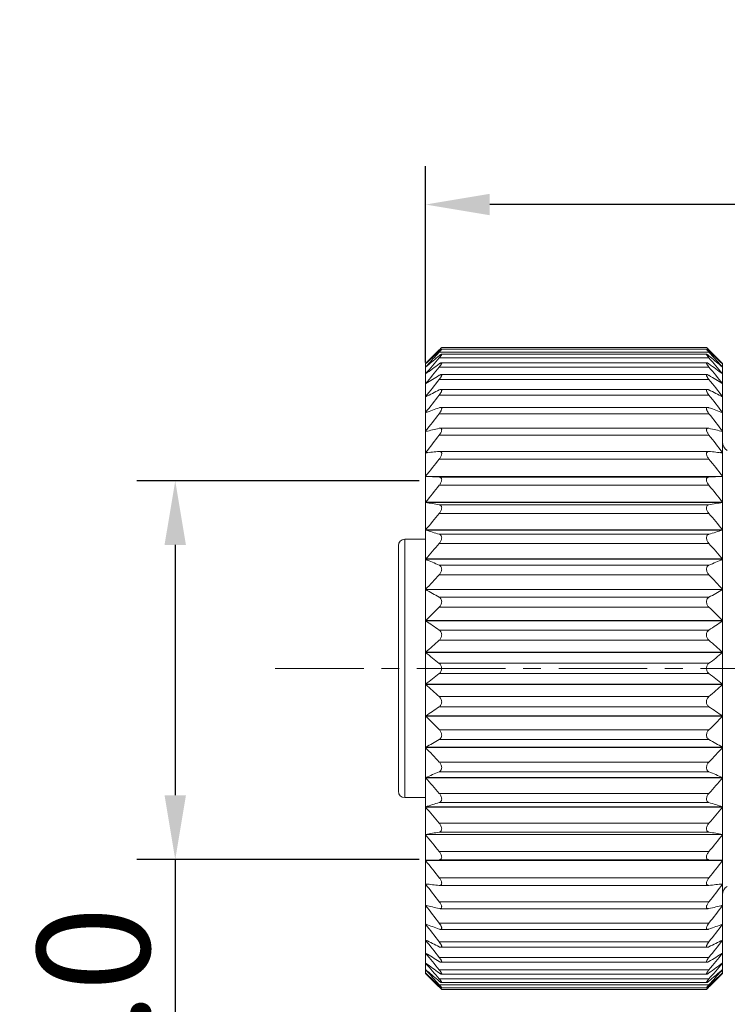
# Model space of a CAD drawing. Units: inches. Extents: x 599 to 896, y -301 to -91.
# Drawn here: x 640 to 662, y -182 to -152 of the extents above; entities that cross this region are included whole.
import ezdxf

# ---------------------------------------------------------------- set-up
doc = ezdxf.new("R2010")
doc.units = ezdxf.units.IN
doc.header["$MEASUREMENT"] = 0
doc.linetypes.add('CENTER', pattern=[2, 1.25, -0.25, 0.25, -0.25])
doc.layers.get('0').update_dxf_attribs({"lineweight": 30})
doc.styles.add('Romans字体', font='romans.shx', dxfattribs={"width": 0.75})
doc.dimstyles.new('01', dxfattribs={"dimtxt": 3.5, "dimasz": 2, "dimexe": 1.2, "dimexo": 0.2, "dimgap": 0.8, "dimtad": 1, "dimdec": 1, "dimdsep": 46, "dimtxsty": 'Romans字体', "dimcen": 0, "dimclrd": 1, "dimclre": 6, "dimclrt": 4, "dimazin": 2, "dimtfac": 1, "dimtdec": 1, "dimtofl": 0, "dimtmove": 0, "dimatfit": 3, "dimfxl": 1, "dimtolj": 1, "dimtzin": 0, "dimarcsym": 0})

# ---------------------------------------------------------------- blocks, each defined once
blk = doc.blocks.new('*D206')
at = {"color": 6, "lineweight": -2}
for p, q in [((652.744, -162.248), (652.744, -156.124)), ((707.088, -166.422), (707.088, -156.124))]:
    blk.add_line(p, q, dxfattribs=at)
at = {"color": 1, "lineweight": -2}
blk.add_line((705.088, -157.324), (654.744, -157.324), dxfattribs=at)
at = {"color": 1, "lineweight": 5}
for points in [[(654.744, -156.99), (654.744, -157.657), (652.744, -157.324)], [(705.088, -157.657), (705.088, -156.99), (707.088, -157.324)]]:
    blk.add_solid(points, dxfattribs=at)
at = {"layer": 'Defpoints', "color": 0, "lineweight": 5}
for p in [(652.744, -157.324), (652.744, -162.448), (707.088, -166.622)]:
    blk.add_point(p, dxfattribs=at)
at = {"color": 4, "lineweight": 5, "insert": (680.319, -153.864), "char_height": 3.5, "attachment_point": 5, "style": 'Romans字体'}
blk.add_mtext('\\A1;(54.3)', dxfattribs=at)
blk = doc.blocks.new('*D207')
at = {"color": 6, "lineweight": -2}
for p, q in [((652.544, -165.926), (643.743, -165.926)), ((652.544, -177.722), (643.743, -177.722))]:
    blk.add_line(p, q, dxfattribs=at)
at = {"color": 1, "lineweight": -2}
for p, q in [((644.943, -167.926), (644.943, -175.722)), ((644.943, -177.722), (644.943, -196.678))]:
    blk.add_line(p, q, dxfattribs=at)
at = {"color": 1, "lineweight": 5}
for points in [[(645.276, -167.926), (644.609, -167.926), (644.943, -165.926)], [(644.609, -175.722), (645.276, -175.722), (644.943, -177.722)]]:
    blk.add_solid(points, dxfattribs=at)
at = {"layer": 'Defpoints', "color": 0, "lineweight": 5}
for p in [(652.744, -165.926), (644.943, -177.722), (652.744, -177.722)]:
    blk.add_point(p, dxfattribs=at)
at = {"color": 4, "lineweight": 5, "insert": (642.393, -188.2), "char_height": 3.5, "attachment_point": 5, "rotation": 90, "style": 'Romans字体'}
blk.add_mtext('\\A1;M12*1.0', dxfattribs=at)

msp = doc.modelspace()

# ---------------------------------------------------------------- linework, layer by layer
at = {"color": 7, "linetype": 'Continuous', "lineweight": 15}
for p, q in [((652.744, -162.272), (653.148, -161.869)), ((653.167, -161.921), (653.111, -161.983)), ((653.167, -161.85), (653.149, -161.87)), ((653.193, -161.825), (653.167, -161.85)), ((653.21, -161.85), (653.167, -161.85)), ((661.571, -161.921), (653.167, -161.921)), ((653.217, -161.8), (653.193, -161.825)), ((653.244, -161.772), (653.217, -161.8)), ((661.496, -161.826), (653.243, -161.826)), ((661.494, -161.772), (653.244, -161.772)), ((661.522, -161.8), (661.494, -161.772)), ((661.546, -161.825), (661.522, -161.8)), ((661.571, -161.85), (661.529, -161.85)), ((661.571, -161.85), (661.546, -161.825)), ((661.571, -161.85), (661.59, -161.87)), ((661.571, -161.921), (661.628, -161.983)), ((661.994, -162.272), (661.591, -161.869)), ((661.571, -162.1), (653.167, -162.1)), ((661.499, -161.986), (653.24, -161.986)), ((652.744, -181.272), (652.744, -162.272)), ((652.744, -162.285), (652.751, -162.279)), ((652.744, -162.39), (652.796, -162.346)), ((661.571, -162.385), (653.167, -162.385)), ((661.504, -162.252), (653.234, -162.252)), ((661.994, -162.39), (661.943, -162.346)), ((661.994, -162.285), (661.988, -162.279)), ((661.994, -181.272), (661.994, -162.272)), ((661.571, -162.773), (653.167, -162.773)), ((661.511, -162.619), (653.227, -162.619)), ((652.744, -162.901), (652.75, -162.901)), ((661.521, -163.085), (653.218, -163.085)), ((661.989, -162.901), (661.994, -162.901)), ((652.744, -163.305), (652.754, -163.305)), ((661.571, -163.259), (653.167, -163.259)), ((661.985, -163.305), (661.994, -163.305)), ((661.532, -163.644), (653.206, -163.644)), ((652.744, -163.802), (652.759, -163.802)), ((661.571, -163.839), (653.167, -163.839)), ((661.979, -163.802), (661.994, -163.802)), ((653.194, -164.289), (653.167, -164.293)), ((661.545, -164.289), (653.194, -164.289)), ((661.545, -164.289), (661.571, -164.293)), ((652.744, -164.386), (652.771, -164.386)), ((661.571, -164.505), (653.167, -164.505)), ((661.967, -164.386), (661.994, -164.386)), ((652.744, -165.051), (652.815, -165.051)), ((653.18, -165.015), (653.167, -165.015)), ((661.571, -165.251), (653.167, -165.251)), ((661.56, -165.015), (653.179, -165.015)), ((661.559, -165.015), (661.571, -165.015)), ((661.924, -165.051), (661.994, -165.051)), ((652.744, -165.79), (661.994, -165.79)), ((661.994, -165.798), (652.744, -165.798)), ((652.744, -165.798), (653.167, -165.812)), ((653.167, -165.812), (661.571, -165.812)), ((661.994, -165.798), (661.571, -165.812)), ((661.571, -166.069), (653.167, -166.069)), ((652.744, -166.594), (661.994, -166.594)), ((661.994, -166.602), (652.744, -166.602)), ((653.167, -166.674), (661.571, -166.674)), ((661.571, -166.949), (653.167, -166.949)), ((652.094, -167.747), (652.094, -175.797)), ((652.744, -167.747), (652.094, -167.747)), ((652.744, -167.455), (661.994, -167.455)), ((661.994, -167.464), (652.744, -167.464)), ((653.167, -167.592), (661.571, -167.592)), ((651.894, -167.947), (651.894, -175.597)), ((661.571, -167.882), (653.167, -167.882)), ((652.744, -168.363), (661.994, -168.363)), ((661.994, -168.372), (652.744, -168.372)), ((653.167, -168.555), (661.571, -168.555)), ((661.571, -168.857), (653.167, -168.857)), ((652.744, -169.309), (661.994, -169.309)), ((661.994, -169.318), (652.744, -169.318)), ((653.167, -169.554), (661.571, -169.554)), ((661.571, -169.864), (653.167, -169.864)), ((652.744, -170.281), (661.994, -170.281)), ((661.994, -170.291), (652.744, -170.291)), ((653.167, -170.577), (661.571, -170.577)), ((661.571, -170.893), (653.167, -170.893)), ((652.744, -171.27), (661.994, -171.27)), ((661.994, -171.28), (652.744, -171.28)), ((653.167, -171.613), (661.571, -171.613)), ((661.571, -171.931), (653.167, -171.931)), ((652.744, -172.264), (661.994, -172.264)), ((661.994, -172.274), (652.744, -172.274)), ((653.167, -172.651), (661.571, -172.651)), ((652.744, -173.253), (661.994, -173.253)), ((661.994, -173.263), (652.744, -173.263)), ((661.571, -172.967), (653.167, -172.967)), ((653.167, -173.68), (661.571, -173.68)), ((661.571, -173.99), (653.167, -173.99)), ((652.744, -174.226), (661.994, -174.226)), ((661.994, -174.235), (652.744, -174.235)), ((653.167, -174.687), (661.571, -174.687)), ((661.571, -174.989), (653.167, -174.989)), ((652.744, -175.172), (661.994, -175.172)), ((661.994, -175.181), (652.744, -175.181)), ((653.167, -175.663), (661.571, -175.663)), ((652.744, -175.797), (652.094, -175.797)), ((661.571, -175.953), (653.167, -175.953)), ((652.744, -176.08), (661.994, -176.08)), ((661.994, -176.09), (652.744, -176.09)), ((653.167, -176.596), (661.571, -176.596)), ((652.744, -176.942), (661.994, -176.942)), ((661.571, -176.87), (653.167, -176.87)), ((661.994, -176.95), (652.744, -176.95)), ((653.167, -177.476), (661.571, -177.476)), ((653.167, -177.732), (652.744, -177.747)), ((652.744, -177.747), (661.994, -177.747)), ((661.994, -177.755), (652.744, -177.755)), ((661.571, -177.732), (653.167, -177.732)), ((661.571, -177.732), (661.994, -177.747)), ((653.167, -178.293), (661.571, -178.293)), ((652.815, -178.493), (652.744, -178.493)), ((653.167, -178.529), (653.18, -178.53)), ((661.56, -178.53), (653.179, -178.53)), ((661.571, -178.529), (661.559, -178.53)), ((661.994, -178.493), (661.924, -178.493)), ((653.167, -179.039), (661.571, -179.039)), ((652.771, -179.158), (652.744, -179.158)), ((653.167, -179.252), (653.194, -179.255)), ((661.545, -179.255), (653.194, -179.255)), ((661.571, -179.252), (661.545, -179.255)), ((661.994, -179.158), (661.967, -179.158)), ((653.167, -179.706), (661.571, -179.706)), ((652.759, -179.742), (652.744, -179.742)), ((661.532, -179.9), (653.206, -179.9)), ((661.994, -179.742), (661.979, -179.742)), ((652.754, -180.239), (652.744, -180.239)), ((653.167, -180.285), (661.571, -180.285)), ((661.994, -180.239), (661.985, -180.239)), ((661.521, -180.459), (653.218, -180.459)), ((652.75, -180.643), (652.744, -180.643)), ((653.167, -180.772), (661.571, -180.772)), ((661.511, -180.925), (653.227, -180.925)), ((661.994, -180.643), (661.989, -180.643)), ((652.796, -181.198), (652.744, -181.154)), ((653.167, -181.159), (661.571, -181.159)), ((661.943, -181.198), (661.994, -181.154)), ((652.751, -181.265), (652.744, -181.259)), ((652.744, -181.272), (653.148, -181.676)), ((653.167, -181.444), (661.571, -181.444)), ((661.504, -181.292), (653.234, -181.292)), ((661.994, -181.272), (661.591, -181.676)), ((661.988, -181.265), (661.994, -181.259)), ((653.111, -181.562), (653.167, -181.623)), ((653.149, -181.675), (653.167, -181.694)), ((653.167, -181.623), (661.571, -181.623)), ((653.167, -181.694), (653.21, -181.694)), ((653.167, -181.694), (653.193, -181.72)), ((653.193, -181.72), (653.217, -181.744)), ((653.217, -181.744), (653.244, -181.772)), ((661.499, -181.558), (653.24, -181.558)), ((661.496, -181.718), (653.243, -181.718)), ((661.494, -181.772), (653.244, -181.772)), ((661.494, -181.772), (661.522, -181.744)), ((661.522, -181.744), (661.546, -181.72)), ((661.529, -181.694), (661.571, -181.694)), ((661.546, -181.72), (661.571, -181.694)), ((661.628, -181.562), (661.571, -181.623)), ((661.59, -181.675), (661.571, -181.694))]:
    msp.add_line(p, q, dxfattribs=at)
at = {"color": 1, "linetype": 'CENTER', "lineweight": 5, "ltscale": 2.207871}
msp.add_line((648.058, -171.772), (708.78, -171.772), dxfattribs=at)
at = {"color": 7, "linetype": 'Continuous', "lineweight": 15}
for centre, radius, start, end in [((682.532, -190.861), 41.279, 135.3844, 136.1888), ((680.017, -190.903), 39.531, 132.7801, 133.608), ((634.736, -190.888), 39.511, 46.3921, 47.2204), ((632.328, -190.744), 41.11, 43.8099, 44.6176), ((673.103, -186.147), 31.287, 129.5821, 130.4702), ((641.725, -186.041), 31.148, 49.5277, 50.4197), ((672.512, -189.089), 33.054, 125.8202, 126.7298), ((688.681, -191.916), 46.187, 140.2552, 141.0831), ((642.279, -189.018), 32.966, 53.2685, 54.1805), ((626.058, -191.916), 46.187, 38.9172, 39.7452), ((672.55, -194.491), 37.282, 121.3244, 122.0886), ((690.051, -192.505), 47.375, 141.1273, 141.9498), ((642.154, -194.548), 37.349, 57.9124, 58.6752), ((624.688, -192.505), 47.375, 38.0506, 38.8731), ((670.608, -198.834), 39.763, 116.0162, 116.6964), ((644.099, -198.898), 39.834, 63.3045, 63.9835), ((690.952, -193.131), 48.167, 141.67, 142.4888), ((623.787, -193.132), 48.167, 37.5116, 38.3303), ((669.036, -207.461), 46.594, 109.9119, 110.4661), ((645.674, -207.539), 46.678, 69.5346, 70.0879), ((691.345, -193.774), 48.515, 141.8998, 142.7169), ((623.394, -193.774), 48.515, 37.2835, 38.1006), ((667.902, -227.69), 65.087, 103.08413, 103.46674), ((646.81, -227.804), 65.204, 76.53377, 76.91569), ((691.214, -194.419), 48.398, 141.8234, 142.641), ((623.525, -194.42), 48.398, 37.3593, 38.177), ((662.294, -164.722), 0.3, 180, 239.6683), ((667.255, -305.808), 141.496, 95.7141, 95.88628), ((690.563, -195.062), 47.824, 141.4386, 142.259), ((647.458, -306.062), 141.751, 84.11395, 84.28582), ((624.176, -195.062), 47.824, 37.7414, 38.5618), ((689.421, -195.706), 46.826, 140.7338, 141.5588), ((625.318, -195.706), 46.826, 38.4415, 39.2666), ((667.516, -80.482), 87.378, 260.26754, 260.54886), ((647.197, -80.327), 87.535, 279.45127, 279.73209), ((687.838, -196.364), 45.468, 139.6878, 140.5189), ((626.901, -196.364), 45.468, 39.4815, 40.3126), ((652.094, -167.947), 0.2, 90, 180), ((668.411, -116.393), 53.42, 252.9462, 253.4202), ((646.3, -116.301), 53.516, 286.58, 287.0532), ((686.233, -197.369), 44.304, 138.2735, 139.1021), ((628.577, -197.307), 44.21, 40.8973, 41.7278), ((669.771, -129.555), 42.388, 246.3158, 246.9387), ((644.937, -129.485), 42.464, 293.0616, 293.6834), ((679.948, -194.36), 36.981, 136.3999, 137.3587), ((634.708, -194.438), 37.095, 42.6433, 43.5991), ((669.091, -140.516), 33.117, 240.422, 241.26), ((645.589, -140.412), 33.237, 298.741, 299.5761), ((677.734, -195.22), 35.304, 134.0941, 135.0579), ((636.95, -195.277), 35.384, 44.9436, 45.9052), ((671.052, -143.709), 32.276, 235.4438, 236.3508), ((643.647, -143.65), 32.348, 303.65, 304.5549), ((679.054, -200.367), 39.228, 131.2925, 132.1201), ((635.685, -200.367), 39.228, 47.8803, 48.7079), ((675.74, -142.54), 36.808, 231.336, 232.1745), ((638.911, -142.428), 36.95, 307.8268, 308.662), ((676.441, -201.894), 37.94, 127.838, 128.6514), ((638.396, -201.77), 37.782, 51.3473, 52.1641), ((678.672, -143.607), 38.653, 227.8737, 228.7136), ((636.078, -143.618), 38.637, 311.2858, 312.1261), ((670.993, -199.748), 32.171, 123.6474, 124.5573), ((677.904, -148.151), 35.547, 224.9457, 225.9029), ((643.761, -199.726), 32.144, 55.4421, 56.3527), ((636.876, -148.193), 35.489, 314.0966, 315.0554), ((669.06, -202.972), 33.053, 118.7386, 119.5783), ((645.71, -202.915), 32.988, 60.4204, 61.2617), ((680.159, -148.986), 37.271, 222.6454, 223.5968), ((634.652, -149.054), 37.172, 316.4024, 317.3564), ((670.218, -215.023), 43.513, 113.0693, 113.6761), ((644.557, -214.939), 43.422, 66.3235, 66.9316), ((685.567, -146.761), 43.417, 220.8893, 221.735), ((629.115, -146.71), 43.494, 318.2654, 319.1096), ((652.094, -175.597), 0.2, 180, 270), ((668.838, -228.566), 54.898, 106.5862, 107.0474), ((645.934, -228.456), 54.783, 72.9523, 73.4145), ((687.838, -147.18), 45.468, 219.481, 220.3121), ((626.899, -147.178), 45.471, 319.6875, 320.5186), ((667.931, -265.52), 89.87, 99.45502, 99.72853), ((646.84, -265.335), 89.683, 80.2713, 80.54539), ((689.421, -147.838), 46.827, 218.4411, 219.2662), ((625.316, -147.836), 46.829, 320.7335, 321.5585), ((690.563, -148.482), 47.824, 217.741, 218.5614), ((624.174, -148.48), 47.827, 321.4383, 322.2587), ((667.667, -33.684), 145.569, 264.11614, 264.2835), ((691.214, -149.125), 48.399, 217.3589, 218.1766), ((647.103, -33.986), 145.265, 275.71625, 275.88396), ((623.523, -149.123), 48.402, 321.8231, 322.6407), ((662.294, -178.822), 0.3, 120.3317, 180), ((668.323, -114.071), 66.919, 256.53853, 256.91066), ((691.346, -149.77), 48.515, 217.2831, 218.1002), ((646.449, -114.207), 66.779, 283.08878, 283.4617), ((623.391, -149.768), 48.518, 321.8995, 322.7166), ((669.473, -134.897), 47.859, 249.5413, 250.0809), ((690.952, -150.412), 48.167, 217.5111, 218.3299), ((645.301, -134.991), 47.758, 289.9183, 290.4591), ((623.784, -150.41), 48.17, 321.6697, 322.4885), ((671.067, -143.785), 40.795, 243.3122, 243.9753), ((690.051, -151.039), 47.375, 218.0501, 218.8727), ((643.711, -143.862), 40.709, 296.0237, 296.6882), ((624.686, -151.037), 47.378, 321.127, 321.9495), ((673.035, -148.267), 38.205, 237.9207, 238.6664), ((688.681, -151.628), 46.188, 218.9168, 219.7448), ((641.746, -148.336), 38.125, 301.3325, 302.0798), ((626.056, -151.626), 46.19, 320.2549, 321.0828), ((672.36, -154.663), 32.797, 233.2662, 234.1829), ((676.401, -153.47), 36.415, 229.5923, 230.3552), ((642.319, -154.581), 32.898, 305.818, 306.7319), ((638.306, -153.431), 36.465, 309.6448, 310.4067), ((681.777, -153.418), 40.225, 223.8006, 224.626), ((680.358, -152.278), 40.029, 226.3972, 227.2148), ((634.382, -152.279), 40.029, 312.7849, 313.6024), ((632.834, -153.293), 40.403, 315.3755, 316.1972)]:
    msp.add_arc(centre, radius, start, end, dxfattribs=at)
for points, knots in [([(653.243, -161.826), (653.242, -161.826), (653.239, -161.828), (653.233, -161.831), (653.226, -161.837), (653.216, -161.845), (653.206, -161.854), (653.189, -161.868), (653.176, -161.88), (653.167, -161.888)], [0, 0, 0, 0, 0.037843, 0.107087, 0.205304, 0.328628, 0.473082, 0.635127, 1, 1, 1, 1]), ([(653.167, -161.921), (653.178, -161.909), (653.194, -161.892), (653.213, -161.87), (653.225, -161.856), (653.235, -161.843), (653.24, -161.837), (653.246, -161.826), (653.243, -161.826)], [0, 0, 0, 0, 0.392374, 0.566248, 0.718839, 0.844034, 0.93536, 1, 1, 1, 1]), ([(661.571, -161.921), (661.561, -161.909), (661.545, -161.892), (661.526, -161.87), (661.514, -161.856), (661.504, -161.843), (661.499, -161.837), (661.493, -161.826), (661.496, -161.826)], [0, 0, 0, 0, 0.392376, 0.566252, 0.718843, 0.844039, 0.935364, 1, 1, 1, 1]), ([(661.496, -161.826), (661.497, -161.826), (661.5, -161.828), (661.506, -161.831), (661.513, -161.837), (661.523, -161.845), (661.533, -161.854), (661.55, -161.868), (661.563, -161.88), (661.571, -161.888)], [0, 0, 0, 0, 0.037845, 0.10709, 0.205308, 0.328632, 0.473085, 0.635129, 1, 1, 1, 1]), ([(653.111, -161.983), (653.05, -162.05), (652.927, -162.185), (652.805, -162.321), (652.744, -162.389)], [0, 0, 0, 0, 0.500302, 1, 1, 1, 1]), ([(653.167, -162.1), (653.096, -162.182), (652.954, -162.346), (652.814, -162.512), (652.744, -162.595)], [0, 0, 0, 0, 0.500212, 1, 1, 1, 1]), ([(653.24, -161.986), (653.239, -161.986), (653.235, -161.987), (653.225, -161.992), (653.21, -162.001), (653.19, -162.016), (653.175, -162.028), (653.167, -162.034)], [0, 0, 0, 0, 0.056408, 0.136274, 0.360505, 0.65452, 1, 1, 1, 1]), ([(653.167, -162.1), (653.174, -162.093), (653.185, -162.079), (653.202, -162.059), (653.217, -162.04), (653.229, -162.023), (653.238, -162.008), (653.243, -161.998), (653.244, -161.992), (653.244, -161.989), (653.243, -161.986), (653.241, -161.986), (653.24, -161.986)], [0, 0, 0, 0, 0.198639, 0.386222, 0.558045, 0.708297, 0.829993, 0.916443, 0.945461, 0.965952, 0.981761, 1, 1, 1, 1]), ([(661.571, -162.1), (661.565, -162.093), (661.553, -162.079), (661.537, -162.059), (661.522, -162.04), (661.51, -162.023), (661.501, -162.008), (661.496, -161.998), (661.494, -161.992), (661.494, -161.989), (661.496, -161.986), (661.498, -161.986), (661.499, -161.986)], [0, 0, 0, 0, 0.198638, 0.386221, 0.558044, 0.708296, 0.829993, 0.916442, 0.945461, 0.965952, 0.981761, 1, 1, 1, 1]), ([(661.499, -161.986), (661.5, -161.986), (661.504, -161.987), (661.514, -161.992), (661.529, -162.001), (661.549, -162.016), (661.564, -162.028), (661.571, -162.034)], [0, 0, 0, 0, 0.056407, 0.136272, 0.360503, 0.654519, 1, 1, 1, 1]), ([(661.571, -162.1), (661.643, -162.182), (661.784, -162.346), (661.925, -162.512), (661.994, -162.595)], [0, 0, 0, 0, 0.500212, 1, 1, 1, 1]), ([(661.628, -161.983), (661.689, -162.05), (661.812, -162.185), (661.934, -162.321), (661.994, -162.389)], [0, 0, 0, 0, 0.500303, 1, 1, 1, 1]), ([(653.235, -162.252), (653.231, -162.252), (653.221, -162.255), (653.205, -162.262), (653.187, -162.273), (653.174, -162.282), (653.167, -162.287)], [0, 0, 0, 0, 0.163202, 0.391311, 0.674054, 1, 1, 1, 1]), ([(653.167, -162.385), (653.174, -162.377), (653.187, -162.361), (653.205, -162.337), (653.22, -162.315), (653.233, -162.295), (653.24, -162.279), (653.244, -162.269), (653.245, -162.262), (653.244, -162.253), (653.237, -162.252), (653.235, -162.252)], [0, 0, 0, 0, 0.194447, 0.379142, 0.548928, 0.697217, 0.816332, 0.862911, 0.900404, 0.951973, 1, 1, 1, 1]), ([(661.571, -162.385), (661.565, -162.377), (661.552, -162.361), (661.534, -162.337), (661.518, -162.315), (661.506, -162.295), (661.499, -162.279), (661.495, -162.269), (661.494, -162.262), (661.495, -162.253), (661.501, -162.252), (661.504, -162.252)], [0, 0, 0, 0, 0.194445, 0.37914, 0.548926, 0.697215, 0.816331, 0.862911, 0.900404, 0.951974, 1, 1, 1, 1]), ([(661.504, -162.252), (661.508, -162.252), (661.518, -162.255), (661.534, -162.262), (661.552, -162.273), (661.565, -162.282), (661.571, -162.287)], [0, 0, 0, 0, 0.163199, 0.391307, 0.674052, 1, 1, 1, 1]), ([(653.227, -162.619), (653.223, -162.619), (653.214, -162.621), (653.194, -162.628), (653.178, -162.637), (653.167, -162.644)], [0, 0, 0, 0, 0.187641, 0.420285, 1, 1, 1, 1]), ([(653.167, -162.773), (653.175, -162.764), (653.189, -162.746), (653.208, -162.719), (653.224, -162.693), (653.236, -162.669), (653.243, -162.651), (653.245, -162.639), (653.244, -162.632), (653.242, -162.626), (653.237, -162.62), (653.231, -162.619), (653.227, -162.619)], [0, 0, 0, 0, 0.188322, 0.368483, 0.534954, 0.68046, 0.796885, 0.842522, 0.879958, 0.91089, 0.938674, 1, 1, 1, 1]), ([(661.571, -162.773), (661.564, -162.764), (661.55, -162.746), (661.531, -162.719), (661.515, -162.693), (661.503, -162.669), (661.496, -162.651), (661.494, -162.639), (661.495, -162.632), (661.496, -162.626), (661.502, -162.62), (661.508, -162.619), (661.511, -162.619)], [0, 0, 0, 0, 0.188322, 0.368483, 0.534955, 0.680461, 0.796885, 0.842522, 0.879957, 0.91089, 0.938673, 1, 1, 1, 1]), ([(661.511, -162.619), (661.515, -162.619), (661.525, -162.621), (661.545, -162.628), (661.561, -162.637), (661.571, -162.644)], [0, 0, 0, 0, 0.187642, 0.420286, 1, 1, 1, 1]), ([(653.218, -163.085), (653.21, -163.085), (653.193, -163.089), (653.176, -163.096), (653.167, -163.1)], [0, 0, 0, 0, 0.444626, 1, 1, 1, 1]), ([(653.167, -163.259), (653.183, -163.239), (653.204, -163.21), (653.227, -163.169), (653.239, -163.142), (653.244, -163.121), (653.244, -163.107), (653.243, -163.099), (653.239, -163.092), (653.231, -163.086), (653.223, -163.085), (653.218, -163.085)], [0, 0, 0, 0, 0.357217, 0.520454, 0.663529, 0.778111, 0.823589, 0.86206, 0.895793, 0.928129, 1, 1, 1, 1]), ([(661.571, -163.259), (661.556, -163.239), (661.534, -163.21), (661.511, -163.169), (661.5, -163.142), (661.494, -163.121), (661.494, -163.107), (661.496, -163.099), (661.5, -163.092), (661.508, -163.086), (661.516, -163.085), (661.521, -163.085)], [0, 0, 0, 0, 0.357216, 0.520453, 0.663529, 0.778111, 0.823589, 0.86206, 0.895793, 0.92813, 1, 1, 1, 1]), ([(661.521, -163.085), (661.529, -163.085), (661.546, -163.089), (661.563, -163.096), (661.571, -163.1)], [0, 0, 0, 0, 0.444625, 1, 1, 1, 1]), ([(653.207, -163.644), (653.204, -163.644), (653.19, -163.645), (653.177, -163.648), (653.167, -163.652)], [0, 0, 0, 0, 0.2246, 1, 1, 1, 1]), ([(653.167, -163.839), (653.184, -163.817), (653.207, -163.784), (653.231, -163.738), (653.242, -163.707), (653.246, -163.68), (653.242, -163.661), (653.233, -163.652), (653.223, -163.645), (653.213, -163.644), (653.207, -163.644)], [0, 0, 0, 0, 0.34625, 0.506547, 0.647623, 0.761101, 0.846518, 0.883375, 0.919862, 1, 1, 1, 1]), ([(661.571, -163.839), (661.555, -163.817), (661.531, -163.784), (661.508, -163.738), (661.497, -163.707), (661.493, -163.68), (661.497, -163.661), (661.505, -163.652), (661.516, -163.645), (661.525, -163.644), (661.532, -163.644)], [0, 0, 0, 0, 0.346249, 0.506547, 0.647622, 0.761101, 0.846519, 0.883376, 0.919862, 1, 1, 1, 1]), ([(661.532, -163.644), (661.535, -163.644), (661.548, -163.645), (661.562, -163.648), (661.571, -163.652)], [0, 0, 0, 0, 0.2246, 1, 1, 1, 1]), ([(653.167, -164.505), (653.177, -164.493), (653.194, -164.469), (653.217, -164.432), (653.232, -164.4), (653.24, -164.375), (653.244, -164.353), (653.246, -164.329), (653.237, -164.308), (653.226, -164.298), (653.213, -164.291), (653.202, -164.289), (653.194, -164.289)], [0, 0, 0, 0, 0.169048, 0.335514, 0.493006, 0.565645, 0.632534, 0.745492, 0.833733, 0.873606, 0.913598, 1, 1, 1, 1]), ([(661.571, -164.505), (661.562, -164.493), (661.545, -164.469), (661.522, -164.432), (661.507, -164.4), (661.499, -164.375), (661.494, -164.353), (661.493, -164.329), (661.501, -164.308), (661.513, -164.298), (661.526, -164.291), (661.537, -164.289), (661.545, -164.289)], [0, 0, 0, 0, 0.169048, 0.335514, 0.493007, 0.565645, 0.632534, 0.745492, 0.833732, 0.873605, 0.913598, 1, 1, 1, 1]), ([(653.167, -165.251), (653.177, -165.239), (653.196, -165.213), (653.22, -165.172), (653.237, -165.13), (653.246, -165.091), (653.244, -165.057), (653.23, -165.031), (653.206, -165.017), (653.189, -165.015), (653.18, -165.015)], [0, 0, 0, 0, 0.162867, 0.325193, 0.480397, 0.618722, 0.732116, 0.82391, 0.908893, 1, 1, 1, 1]), ([(661.571, -165.251), (661.561, -165.239), (661.543, -165.213), (661.519, -165.172), (661.502, -165.13), (661.493, -165.091), (661.495, -165.057), (661.509, -165.031), (661.533, -165.017), (661.55, -165.015), (661.559, -165.015)], [0, 0, 0, 0, 0.162867, 0.325193, 0.480397, 0.618722, 0.732116, 0.82391, 0.908893, 1, 1, 1, 1]), ([(653.167, -166.069), (653.178, -166.056), (653.198, -166.029), (653.222, -165.985), (653.239, -165.94), (653.246, -165.897), (653.241, -165.859), (653.224, -165.831), (653.197, -165.815), (653.177, -165.812), (653.167, -165.812)], [0, 0, 0, 0, 0.156161, 0.313931, 0.466938, 0.605217, 0.720778, 0.816994, 0.906533, 1, 1, 1, 1]), ([(661.571, -166.069), (661.561, -166.056), (661.541, -166.029), (661.517, -165.985), (661.499, -165.94), (661.492, -165.897), (661.497, -165.859), (661.515, -165.831), (661.542, -165.815), (661.561, -165.812), (661.571, -165.812)], [0, 0, 0, 0, 0.156161, 0.313931, 0.466938, 0.605217, 0.720778, 0.816993, 0.906533, 1, 1, 1, 1]), ([(653.167, -166.949), (653.189, -166.923), (653.217, -166.881), (653.24, -166.82), (653.246, -166.774), (653.241, -166.734), (653.224, -166.702), (653.198, -166.682), (653.178, -166.676), (653.167, -166.674)], [0, 0, 0, 0, 0.298884, 0.449098, 0.589048, 0.710361, 0.813385, 0.9069, 1, 1, 1, 1]), ([(661.571, -166.949), (661.55, -166.923), (661.522, -166.881), (661.499, -166.82), (661.492, -166.774), (661.498, -166.734), (661.515, -166.702), (661.541, -166.682), (661.561, -166.676), (661.571, -166.674)], [0, 0, 0, 0, 0.298884, 0.449098, 0.589048, 0.710361, 0.813384, 0.9069, 1, 1, 1, 1]), ([(653.167, -167.882), (653.189, -167.857), (653.217, -167.816), (653.24, -167.754), (653.246, -167.707), (653.241, -167.663), (653.224, -167.628), (653.198, -167.604), (653.178, -167.595), (653.167, -167.592)], [0, 0, 0, 0, 0.28446, 0.431297, 0.571943, 0.697893, 0.80719, 0.905455, 1, 1, 1, 1]), ([(661.571, -167.882), (661.55, -167.857), (661.522, -167.816), (661.499, -167.754), (661.492, -167.707), (661.498, -167.663), (661.515, -167.628), (661.541, -167.604), (661.561, -167.595), (661.571, -167.592)], [0, 0, 0, 0, 0.284459, 0.431297, 0.571943, 0.697893, 0.80719, 0.905455, 1, 1, 1, 1]), ([(653.167, -168.857), (653.189, -168.834), (653.218, -168.793), (653.24, -168.732), (653.246, -168.683), (653.241, -168.638), (653.224, -168.6), (653.199, -168.572), (653.178, -168.56), (653.167, -168.555)], [0, 0, 0, 0, 0.270426, 0.41353, 0.554167, 0.683911, 0.799024, 0.902539, 1, 1, 1, 1]), ([(661.571, -168.857), (661.55, -168.834), (661.521, -168.793), (661.499, -168.732), (661.492, -168.683), (661.498, -168.638), (661.515, -168.6), (661.54, -168.572), (661.561, -168.56), (661.571, -168.555)], [0, 0, 0, 0, 0.270426, 0.41353, 0.554167, 0.683911, 0.799024, 0.902539, 1, 1, 1, 1]), ([(653.167, -169.864), (653.189, -169.843), (653.218, -169.804), (653.24, -169.743), (653.246, -169.694), (653.241, -169.647), (653.224, -169.606), (653.199, -169.575), (653.178, -169.56), (653.167, -169.554)], [0, 0, 0, 0, 0.256886, 0.39598, 0.536034, 0.668888, 0.789412, 0.898485, 1, 1, 1, 1]), ([(661.571, -169.864), (661.549, -169.843), (661.521, -169.804), (661.499, -169.743), (661.492, -169.694), (661.498, -169.647), (661.515, -169.606), (661.54, -169.575), (661.561, -169.56), (661.571, -169.554)], [0, 0, 0, 0, 0.256886, 0.39598, 0.536034, 0.668888, 0.789412, 0.898485, 1, 1, 1, 1]), ([(653.167, -170.893), (653.19, -170.873), (653.229, -170.823), (653.248, -170.743), (653.241, -170.679), (653.224, -170.636), (653.199, -170.602), (653.178, -170.584), (653.167, -170.577)], [0, 0, 0, 0, 0.244341, 0.516845, 0.652486, 0.778307, 0.893349, 1, 1, 1, 1]), ([(661.571, -170.893), (661.549, -170.873), (661.51, -170.823), (661.49, -170.743), (661.498, -170.679), (661.515, -170.636), (661.54, -170.602), (661.561, -170.584), (661.571, -170.577)], [0, 0, 0, 0, 0.24434, 0.516845, 0.652486, 0.778307, 0.893349, 1, 1, 1, 1]), ([(653.167, -171.931), (653.19, -171.914), (653.23, -171.866), (653.252, -171.772), (653.23, -171.679), (653.19, -171.631), (653.167, -171.613)], [0, 0, 0, 0, 0.232725, 0.499994, 0.767264, 1, 1, 1, 1]), ([(661.571, -171.931), (661.549, -171.914), (661.509, -171.866), (661.487, -171.772), (661.509, -171.679), (661.549, -171.631), (661.571, -171.613)], [0, 0, 0, 0, 0.232725, 0.499994, 0.767264, 1, 1, 1, 1]), ([(653.167, -172.967), (653.178, -172.96), (653.199, -172.942), (653.224, -172.908), (653.241, -172.865), (653.248, -172.801), (653.229, -172.722), (653.19, -172.671), (653.167, -172.651)], [0, 0, 0, 0, 0.106643, 0.221682, 0.3475, 0.483141, 0.755648, 1, 1, 1, 1]), ([(661.571, -172.967), (661.561, -172.96), (661.54, -172.942), (661.515, -172.908), (661.498, -172.865), (661.49, -172.801), (661.51, -172.722), (661.549, -172.671), (661.571, -172.651)], [0, 0, 0, 0, 0.106643, 0.221682, 0.3475, 0.483141, 0.755648, 1, 1, 1, 1]), ([(653.167, -173.99), (653.178, -173.984), (653.199, -173.969), (653.224, -173.938), (653.241, -173.898), (653.246, -173.85), (653.24, -173.801), (653.218, -173.74), (653.189, -173.701), (653.167, -173.68)], [0, 0, 0, 0, 0.101508, 0.210578, 0.331099, 0.463953, 0.604005, 0.743102, 1, 1, 1, 1]), ([(661.571, -173.99), (661.561, -173.984), (661.54, -173.969), (661.515, -173.938), (661.498, -173.898), (661.492, -173.85), (661.499, -173.801), (661.521, -173.74), (661.549, -173.701), (661.571, -173.68)], [0, 0, 0, 0, 0.101508, 0.210578, 0.331099, 0.463953, 0.604005, 0.743102, 1, 1, 1, 1]), ([(653.167, -174.989), (653.178, -174.985), (653.199, -174.972), (653.224, -174.944), (653.241, -174.906), (653.246, -174.861), (653.24, -174.812), (653.218, -174.751), (653.189, -174.71), (653.167, -174.687)], [0, 0, 0, 0, 0.097454, 0.200967, 0.316077, 0.44582, 0.586455, 0.729561, 1, 1, 1, 1]), ([(661.571, -174.989), (661.561, -174.985), (661.54, -174.972), (661.515, -174.944), (661.498, -174.906), (661.492, -174.861), (661.499, -174.812), (661.521, -174.751), (661.55, -174.71), (661.571, -174.687)], [0, 0, 0, 0, 0.097454, 0.200967, 0.316077, 0.44582, 0.586455, 0.729561, 1, 1, 1, 1]), ([(653.167, -175.953), (653.178, -175.95), (653.198, -175.94), (653.224, -175.916), (653.241, -175.881), (653.246, -175.838), (653.24, -175.79), (653.217, -175.729), (653.189, -175.687), (653.167, -175.663)], [0, 0, 0, 0, 0.094538, 0.192802, 0.302097, 0.428046, 0.568689, 0.715528, 1, 1, 1, 1]), ([(661.571, -175.953), (661.561, -175.95), (661.541, -175.94), (661.515, -175.916), (661.498, -175.881), (661.492, -175.838), (661.499, -175.79), (661.522, -175.729), (661.55, -175.687), (661.571, -175.663)], [0, 0, 0, 0, 0.094538, 0.192802, 0.302097, 0.428046, 0.568688, 0.715528, 1, 1, 1, 1]), ([(653.167, -176.87), (653.178, -176.869), (653.198, -176.863), (653.224, -176.842), (653.241, -176.811), (653.246, -176.77), (653.24, -176.724), (653.217, -176.663), (653.189, -176.621), (653.167, -176.596)], [0, 0, 0, 0, 0.093093, 0.18661, 0.289631, 0.410942, 0.550888, 0.701103, 1, 1, 1, 1]), ([(661.571, -176.87), (661.561, -176.869), (661.541, -176.863), (661.515, -176.842), (661.498, -176.811), (661.492, -176.77), (661.499, -176.724), (661.522, -176.663), (661.55, -176.621), (661.571, -176.596)], [0, 0, 0, 0, 0.093093, 0.18661, 0.289631, 0.410942, 0.550888, 0.701103, 1, 1, 1, 1]), ([(653.167, -177.732), (653.177, -177.732), (653.197, -177.729), (653.224, -177.713), (653.241, -177.685), (653.246, -177.647), (653.239, -177.604), (653.222, -177.559), (653.198, -177.516), (653.178, -177.489), (653.167, -177.476)], [0, 0, 0, 0, 0.093461, 0.183003, 0.279217, 0.394775, 0.533049, 0.686056, 0.843832, 1, 1, 1, 1]), ([(661.571, -177.732), (661.561, -177.732), (661.542, -177.729), (661.515, -177.713), (661.497, -177.685), (661.492, -177.647), (661.499, -177.604), (661.517, -177.559), (661.541, -177.516), (661.561, -177.489), (661.571, -177.476)], [0, 0, 0, 0, 0.093461, 0.183003, 0.279217, 0.394775, 0.533049, 0.686055, 0.843832, 1, 1, 1, 1]), ([(653.193, -178.529), (653.201, -178.528), (653.216, -178.523), (653.236, -178.506), (653.245, -178.478), (653.244, -178.444), (653.235, -178.407), (653.211, -178.354), (653.186, -178.317), (653.167, -178.293)], [0, 0, 0, 0, 0.085994, 0.17036, 0.266447, 0.384994, 0.52554, 0.679985, 1, 1, 1, 1]), ([(661.546, -178.529), (661.538, -178.528), (661.522, -178.523), (661.503, -178.506), (661.494, -178.478), (661.494, -178.444), (661.504, -178.407), (661.528, -178.354), (661.553, -178.317), (661.571, -178.293)], [0, 0, 0, 0, 0.086, 0.170365, 0.266447, 0.384988, 0.525531, 0.679977, 1, 1, 1, 1]), ([(653.194, -179.255), (653.202, -179.255), (653.213, -179.253), (653.226, -179.247), (653.237, -179.236), (653.246, -179.216), (653.244, -179.191), (653.24, -179.17), (653.232, -179.144), (653.217, -179.112), (653.194, -179.075), (653.177, -179.051), (653.167, -179.039)], [0, 0, 0, 0, 0.086403, 0.126396, 0.166269, 0.25451, 0.367465, 0.434352, 0.50699, 0.664481, 0.830948, 1, 1, 1, 1]), ([(661.545, -179.255), (661.537, -179.255), (661.526, -179.253), (661.513, -179.247), (661.501, -179.236), (661.493, -179.216), (661.494, -179.191), (661.499, -179.17), (661.507, -179.144), (661.522, -179.112), (661.545, -179.075), (661.562, -179.051), (661.571, -179.039)], [0, 0, 0, 0, 0.086404, 0.126396, 0.166269, 0.25451, 0.367465, 0.434352, 0.506989, 0.66448, 0.830948, 1, 1, 1, 1]), ([(653.207, -179.9), (653.213, -179.9), (653.223, -179.899), (653.233, -179.893), (653.242, -179.883), (653.246, -179.864), (653.242, -179.837), (653.231, -179.806), (653.207, -179.76), (653.184, -179.727), (653.167, -179.706)], [0, 0, 0, 0, 0.080141, 0.116629, 0.153487, 0.238904, 0.352376, 0.493448, 0.653745, 1, 1, 1, 1]), ([(661.532, -179.9), (661.525, -179.9), (661.516, -179.899), (661.505, -179.893), (661.497, -179.883), (661.493, -179.864), (661.497, -179.837), (661.508, -179.806), (661.531, -179.76), (661.555, -179.727), (661.571, -179.706)], [0, 0, 0, 0, 0.080141, 0.116629, 0.153487, 0.238904, 0.352376, 0.493447, 0.653744, 1, 1, 1, 1]), ([(653.167, -179.892), (653.171, -179.894), (653.184, -179.898), (653.197, -179.901), (653.207, -179.9)], [0, 0, 0, 0, 0.275656, 1, 1, 1, 1]), ([(661.571, -179.892), (661.568, -179.894), (661.555, -179.898), (661.542, -179.901), (661.532, -179.9)], [0, 0, 0, 0, 0.275656, 1, 1, 1, 1]), ([(653.218, -180.459), (653.223, -180.459), (653.231, -180.458), (653.239, -180.452), (653.243, -180.445), (653.244, -180.437), (653.244, -180.423), (653.239, -180.402), (653.227, -180.375), (653.204, -180.335), (653.183, -180.305), (653.167, -180.285)], [0, 0, 0, 0, 0.071874, 0.104212, 0.137945, 0.176416, 0.221892, 0.336468, 0.479539, 0.642777, 1, 1, 1, 1]), ([(661.521, -180.459), (661.516, -180.459), (661.508, -180.458), (661.5, -180.452), (661.496, -180.445), (661.494, -180.437), (661.494, -180.423), (661.5, -180.402), (661.511, -180.375), (661.534, -180.335), (661.556, -180.305), (661.571, -180.285)], [0, 0, 0, 0, 0.071874, 0.104212, 0.137945, 0.176416, 0.221892, 0.336468, 0.479539, 0.642776, 1, 1, 1, 1]), ([(653.167, -180.444), (653.176, -180.448), (653.193, -180.455), (653.21, -180.459), (653.218, -180.459)], [0, 0, 0, 0, 0.555353, 1, 1, 1, 1]), ([(661.571, -180.444), (661.563, -180.448), (661.546, -180.455), (661.529, -180.459), (661.521, -180.459)], [0, 0, 0, 0, 0.555352, 1, 1, 1, 1]), ([(653.227, -180.925), (653.231, -180.925), (653.237, -180.924), (653.242, -180.918), (653.244, -180.912), (653.245, -180.905), (653.243, -180.893), (653.236, -180.875), (653.224, -180.852), (653.208, -180.826), (653.189, -180.799), (653.175, -180.781), (653.167, -180.772)], [0, 0, 0, 0, 0.061328, 0.089113, 0.120047, 0.157482, 0.203116, 0.319537, 0.465039, 0.631511, 0.811673, 1, 1, 1, 1]), ([(653.167, -180.901), (653.178, -180.907), (653.194, -180.916), (653.214, -180.923), (653.223, -180.925), (653.227, -180.925)], [0, 0, 0, 0, 0.579703, 0.81236, 1, 1, 1, 1]), ([(661.511, -180.925), (661.508, -180.925), (661.502, -180.924), (661.496, -180.918), (661.495, -180.912), (661.494, -180.905), (661.496, -180.893), (661.503, -180.875), (661.515, -180.852), (661.531, -180.826), (661.55, -180.799), (661.564, -180.781), (661.571, -180.772)], [0, 0, 0, 0, 0.061329, 0.089113, 0.120047, 0.157482, 0.203116, 0.319537, 0.465038, 0.63151, 0.811673, 1, 1, 1, 1]), ([(661.571, -180.901), (661.561, -180.907), (661.545, -180.916), (661.525, -180.923), (661.515, -180.925), (661.511, -180.925)], [0, 0, 0, 0, 0.579702, 0.81236, 1, 1, 1, 1]), ([(652.744, -180.949), (652.814, -181.032), (652.954, -181.198), (653.096, -181.362), (653.167, -181.444)], [0, 0, 0, 0, 0.499789, 1, 1, 1, 1]), ([(652.744, -181.156), (652.805, -181.224), (652.927, -181.36), (653.05, -181.494), (653.111, -181.562)], [0, 0, 0, 0, 0.499699, 1, 1, 1, 1]), ([(653.235, -181.292), (653.237, -181.292), (653.244, -181.291), (653.245, -181.282), (653.244, -181.275), (653.24, -181.265), (653.233, -181.25), (653.22, -181.229), (653.205, -181.207), (653.187, -181.183), (653.174, -181.167), (653.167, -181.159)], [0, 0, 0, 0, 0.048031, 0.0996, 0.137089, 0.183666, 0.302776, 0.451062, 0.620848, 0.805547, 1, 1, 1, 1]), ([(661.504, -181.292), (661.501, -181.292), (661.495, -181.291), (661.494, -181.282), (661.495, -181.275), (661.499, -181.265), (661.506, -181.25), (661.518, -181.229), (661.534, -181.207), (661.552, -181.183), (661.565, -181.167), (661.571, -181.159)], [0, 0, 0, 0, 0.048029, 0.0996, 0.13709, 0.183667, 0.302778, 0.451064, 0.62085, 0.805548, 1, 1, 1, 1]), ([(661.994, -180.949), (661.925, -181.032), (661.784, -181.198), (661.643, -181.362), (661.571, -181.444)], [0, 0, 0, 0, 0.499789, 1, 1, 1, 1]), ([(661.994, -181.156), (661.934, -181.224), (661.812, -181.36), (661.689, -181.494), (661.628, -181.562)], [0, 0, 0, 0, 0.4997, 1, 1, 1, 1]), ([(653.167, -181.257), (653.174, -181.262), (653.187, -181.271), (653.205, -181.282), (653.221, -181.29), (653.231, -181.292), (653.235, -181.292)], [0, 0, 0, 0, 0.325933, 0.608675, 0.836795, 1, 1, 1, 1]), ([(653.24, -181.558), (653.241, -181.558), (653.243, -181.558), (653.244, -181.556), (653.244, -181.552), (653.243, -181.546), (653.238, -181.536), (653.229, -181.522), (653.217, -181.505), (653.202, -181.485), (653.185, -181.465), (653.174, -181.451), (653.167, -181.444)], [0, 0, 0, 0, 0.018243, 0.034054, 0.05454, 0.083553, 0.169993, 0.291683, 0.441934, 0.61376, 0.80135, 1, 1, 1, 1]), ([(653.167, -181.51), (653.175, -181.516), (653.19, -181.528), (653.21, -181.543), (653.225, -181.553), (653.235, -181.557), (653.239, -181.558), (653.24, -181.558)], [0, 0, 0, 0, 0.345456, 0.63947, 0.863711, 0.943584, 1, 1, 1, 1]), ([(661.499, -181.558), (661.498, -181.558), (661.496, -181.558), (661.494, -181.556), (661.494, -181.552), (661.496, -181.546), (661.501, -181.536), (661.51, -181.522), (661.522, -181.505), (661.537, -181.485), (661.553, -181.465), (661.565, -181.451), (661.571, -181.444)], [0, 0, 0, 0, 0.018243, 0.034053, 0.05454, 0.083553, 0.169994, 0.291684, 0.441935, 0.613761, 0.801351, 1, 1, 1, 1]), ([(661.571, -181.51), (661.564, -181.516), (661.549, -181.528), (661.529, -181.543), (661.514, -181.553), (661.504, -181.557), (661.5, -181.558), (661.499, -181.558)], [0, 0, 0, 0, 0.345457, 0.639473, 0.863712, 0.943586, 1, 1, 1, 1]), ([(661.571, -181.257), (661.565, -181.262), (661.552, -181.271), (661.534, -181.282), (661.518, -181.29), (661.508, -181.292), (661.504, -181.292)], [0, 0, 0, 0, 0.325936, 0.60868, 0.836799, 1, 1, 1, 1]), ([(653.243, -181.718), (653.246, -181.718), (653.24, -181.708), (653.235, -181.701), (653.225, -181.688), (653.213, -181.674), (653.194, -181.652), (653.178, -181.635), (653.167, -181.623)], [0, 0, 0, 0, 0.064629, 0.155949, 0.28114, 0.433732, 0.607608, 1, 1, 1, 1]), ([(653.167, -181.656), (653.176, -181.664), (653.189, -181.676), (653.206, -181.691), (653.216, -181.7), (653.226, -181.707), (653.233, -181.713), (653.239, -181.717), (653.242, -181.718), (653.243, -181.718)], [0, 0, 0, 0, 0.364855, 0.526899, 0.671356, 0.794682, 0.892904, 0.962154, 1, 1, 1, 1]), ([(661.496, -181.718), (661.493, -181.718), (661.499, -181.708), (661.504, -181.701), (661.514, -181.688), (661.526, -181.674), (661.545, -181.652), (661.561, -181.635), (661.571, -181.623)], [0, 0, 0, 0, 0.064623, 0.155941, 0.281132, 0.433724, 0.607602, 1, 1, 1, 1]), ([(661.571, -181.656), (661.563, -181.664), (661.55, -181.676), (661.533, -181.691), (661.523, -181.7), (661.513, -181.707), (661.506, -181.713), (661.5, -181.717), (661.497, -181.718), (661.496, -181.718)], [0, 0, 0, 0, 0.36485, 0.526892, 0.671348, 0.794674, 0.892899, 0.962151, 1, 1, 1, 1])]:
    msp.add_open_spline(points, degree=3, knots=knots, dxfattribs=at)
for points in [[(653.18, -178.53), (653.184, -178.53), (653.188, -178.529), (653.193, -178.529)], [(661.559, -178.53), (661.555, -178.53), (661.551, -178.529), (661.546, -178.529)]]:
    msp.add_open_spline(points, degree=3, dxfattribs=at)

# ---------------------------------------------------------------- dimensions: what is measured, and where the dimension line sits
at = {"lineweight": 5}
dim = msp.add_linear_dim(base=(652.744, -157.324), p1=(707.088, -166.622), p2=(652.744, -162.448), text='(54.3)', dimstyle='01', dxfattribs=at)
dim.commit()
dim.dimension.update_dxf_attribs({"geometry": '*D206', "text_midpoint": (680.319, -157.324), "dimtype": 160})
dim = msp.add_linear_dim(base=(644.943, -177.722), p1=(652.744, -165.926), p2=(652.744, -177.722), angle=90, text='M12*1.0', dimstyle='01', dxfattribs=at)
dim.commit()
dim.dimension.update_dxf_attribs({"geometry": '*D207', "text_midpoint": (642.393, -188.2)})

doc.saveas('drawing.dxf')
